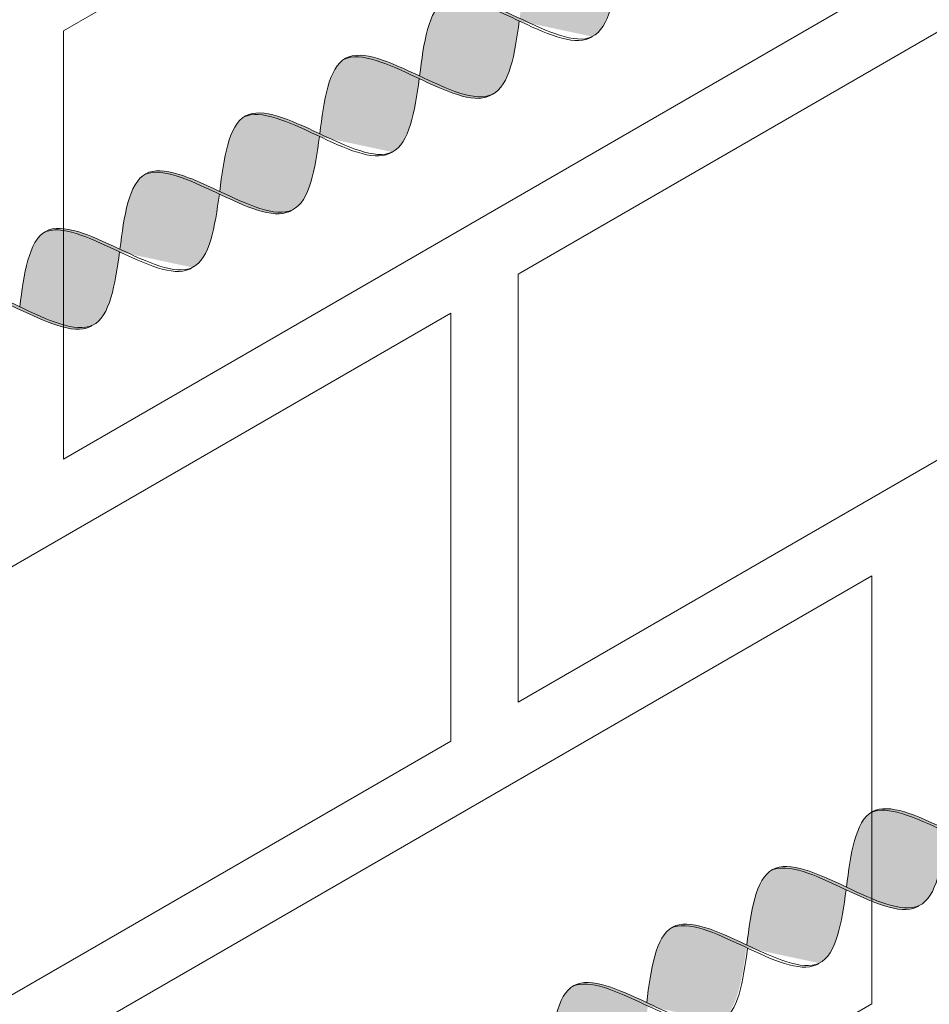
# Model space of a CAD drawing. Units: millimetres. Extents: x 0 to 4887, y 0 to 2169.
# Drawn here: x 4735 to 4744, y 1694 to 1703 of the extents above; entities that cross this region are included whole.
import ezdxf

# ---------------------------------------------------------------- set-up
doc = ezdxf.new("R2010")
doc.units = ezdxf.units.MM
for name, color, linetype, lineweight, true_color in [('01 PROYECCIÓN', 7, 'Continuous', 5, 0x6e6e6e), ('02 MAPEI STEEL BAR', 150, 'Continuous', 5, 0x007fff), ('14 TRAMA', 7, 'Continuous', 0, 0x9c9c9c)]:
    doc.layers.add(name, color=color, linetype=linetype, lineweight=lineweight, true_color=true_color)

# ---------------------------------------------------------------- blocks, each defined once
blk = doc.blocks.new('MURO ASSONOMETRIA')
at = {"layer": '01 PROYECCIÓN'}
for points in [[(3902.203, 2846.59), (3923.853, 2859.09), (3923.853, 2853.59), (3902.203, 2841.09)], [(3896.357, 2849.715), (3906.749, 2855.715), (3906.749, 2850.215), (3896.357, 2844.215)], [(3879.686, 2833.59), (3901.336, 2846.09), (3901.336, 2840.59), (3879.686, 2828.09)], [(3896.357, 2836.715), (3906.749, 2842.715), (3906.749, 2837.215), (3896.357, 2831.215)]]:
    blk.add_lwpolyline(points, close=True, dxfattribs=at)
blk = doc.blocks.new('MAPEI STEEL BAR')
at = {"layer": '14 TRAMA', "true_color": 0xf5f5f5}
h = blk.add_hatch(color=7, dxfattribs=at)
h.dxf.hatch_style = 1
edge = h.paths.add_edge_path()
edge.add_spline(control_points=[(4165.1951, 1715.8542), (4165.2054, 1715.8535), (4165.5711, 1715.8544), (4165.9067, 1716.836), (4166.2655, 1716.8623)], knot_values=[5.864104, 5.864104, 5.864104, 5.864104, 5.90579, 7.34787, 7.34787, 7.34787, 7.34787], degree=3, periodic=0)
edge.add_spline(control_points=[(4166.2655, 1716.8623), (4166.259, 1716.8627), (4165.889, 1716.8715), (4165.5538, 1715.8813), (4165.1955, 1715.8542), (4165.1951, 1715.8542)], knot_values=[5.904341, 5.904341, 5.904341, 5.904341, 5.930539, 7.386178, 7.387627, 7.387627, 7.387627, 7.387627], degree=3, periodic=0)
h = blk.add_hatch(color=7, dxfattribs=at)
h.dxf.hatch_style = 1
edge = h.paths.add_edge_path()
edge.add_spline(control_points=[(4166.2655, 1716.8623), (4165.9067, 1716.836), (4165.5711, 1715.8544), (4165.2054, 1715.8535), (4165.1951, 1715.8542)], knot_values=[5.864104, 5.864104, 5.864104, 5.864104, 7.306185, 7.34787, 7.34787, 7.34787, 7.34787], degree=3, periodic=0)
edge.add_spline(control_points=[(4165.7279, 1716.3354), (4165.9242, 1716.0837), (4166.3045, 1715.6078), (4166.6547, 1716.1124), (4166.8253, 1716.3575)], knot_values=[5.142569, 5.142569, 5.142569, 5.142569, 5.90579, 6.626223, 6.626223, 6.626223, 6.626223], degree=3, periodic=0)
edge.add_spline(control_points=[(4166.8253, 1716.3575), (4166.6387, 1716.6031), (4166.4481, 1716.8496), (4166.2655, 1716.8623)], knot_values=[7.387627, 7.387627, 7.387627, 7.387627, 8.117534, 8.117534, 8.117534, 8.117534], degree=3, periodic=0)
h = blk.add_hatch(color=7, dxfattribs=at)
h.dxf.hatch_style = 1
edge = h.paths.add_edge_path()
edge.add_spline(control_points=[(4166.841, 1716.3373), (4167.0165, 1716.5893), (4167.1924, 1716.8481), (4167.3769, 1716.8616)], knot_values=[6.606455, 6.606455, 6.606455, 6.606455, 7.34787, 7.34787, 7.34787, 7.34787], degree=3, periodic=0)
edge.add_spline(control_points=[(4167.3769, 1716.8616), (4167.3703, 1716.862), (4167.1802, 1716.8665), (4166.9994, 1716.6075), (4166.8253, 1716.3575)], knot_values=[6.626223, 6.626223, 6.626223, 6.626223, 6.652421, 7.387627, 7.387627, 7.387627, 7.387627], degree=3, periodic=0)
edge.add_spline(control_points=[(4166.8253, 1716.3575), (4166.6547, 1716.1124), (4166.4844, 1715.8669), (4166.3068, 1715.8535), (4166.3065, 1715.8535)], knot_values=[5.904341, 5.904341, 5.904341, 5.904341, 6.624774, 6.626223, 6.626223, 6.626223, 6.626223], degree=3, periodic=0)
edge.add_spline(control_points=[(4166.3065, 1715.8535), (4166.3168, 1715.8528), (4166.4997, 1715.8532), (4166.6752, 1716.0992), (4166.841, 1716.3373)], knot_values=[5.864104, 5.864104, 5.864104, 5.864104, 5.90579, 6.606455, 6.606455, 6.606455, 6.606455], degree=3, periodic=0)
h = blk.add_hatch(color=7, dxfattribs=at)
h.dxf.hatch_style = 1
edge = h.paths.add_edge_path()
edge.add_spline(control_points=[(4167.3769, 1716.8616), (4167.1924, 1716.8481), (4167.0165, 1716.5893), (4166.841, 1716.3373)], knot_values=[6.606455, 6.606455, 6.606455, 6.606455, 7.34787, 7.34787, 7.34787, 7.34787], degree=3, periodic=0)
edge.add_spline(control_points=[(4166.841, 1716.3373), (4167.0374, 1716.0856), (4167.417, 1715.6105), (4167.7667, 1716.1126), (4167.9366, 1716.3567)], knot_values=[5.142569, 5.142569, 5.142569, 5.142569, 5.90579, 6.623653, 6.623653, 6.623653, 6.623653], degree=3, periodic=0)
edge.add_spline(control_points=[(4167.9366, 1716.3567), (4167.75, 1716.6024), (4167.5594, 1716.8489), (4167.3769, 1716.8616)], knot_values=[7.387627, 7.387627, 7.387627, 7.387627, 8.117534, 8.117534, 8.117534, 8.117534], degree=3, periodic=0)
h = blk.add_hatch(color=7, dxfattribs=at)
h.dxf.hatch_style = 1
edge = h.paths.add_edge_path()
edge.add_spline(control_points=[(4167.4196, 1715.8554), (4167.4299, 1715.8547), (4167.7956, 1715.8556), (4168.1312, 1716.8372), (4168.49, 1716.8635)], knot_values=[5.864104, 5.864104, 5.864104, 5.864104, 5.90579, 7.34787, 7.34787, 7.34787, 7.34787], degree=3, periodic=0)
edge.add_spline(control_points=[(4168.49, 1716.8635), (4168.4835, 1716.8639), (4168.2927, 1716.8684), (4168.1113, 1716.6077), (4167.9366, 1716.3567)], knot_values=[6.623653, 6.623653, 6.623653, 6.623653, 6.649851, 7.387627, 7.387627, 7.387627, 7.387627], degree=3, periodic=0)
edge.add_spline(control_points=[(4167.9366, 1716.3567), (4167.7667, 1716.1126), (4167.5969, 1715.8687), (4167.42, 1715.8554), (4167.4196, 1715.8554)], knot_values=[5.904341, 5.904341, 5.904341, 5.904341, 6.622204, 6.623653, 6.623653, 6.623653, 6.623653], degree=3, periodic=0)
h = blk.add_hatch(color=7, dxfattribs=at)
h.dxf.hatch_style = 1
edge = h.paths.add_edge_path()
edge.add_spline(control_points=[(4169.0499, 1716.3585), (4168.8633, 1716.6042), (4168.6726, 1716.8508), (4168.49, 1716.8635)], knot_values=[7.387627, 7.387627, 7.387627, 7.387627, 8.117677, 8.117677, 8.117677, 8.117677], degree=3, periodic=0)
edge.add_spline(control_points=[(4168.49, 1716.8635), (4168.1312, 1716.8372), (4167.7956, 1715.8556), (4167.4299, 1715.8547), (4167.4196, 1715.8554)], knot_values=[5.864104, 5.864104, 5.864104, 5.864104, 7.306185, 7.34787, 7.34787, 7.34787, 7.34787], degree=3, periodic=0)
edge.add_spline(control_points=[(4167.9525, 1716.3365), (4168.1488, 1716.0848), (4168.5292, 1715.6088), (4168.8793, 1716.1134), (4169.0499, 1716.3585)], knot_values=[5.142569, 5.142569, 5.142569, 5.142569, 5.90579, 6.626223, 6.626223, 6.626223, 6.626223], degree=3, periodic=0)
h = blk.add_hatch(color=7, dxfattribs=at)
h.dxf.hatch_style = 1
edge = h.paths.add_edge_path()
edge.add_spline(control_points=[(4168.5234, 1715.8436), (4168.5337, 1715.8428), (4168.8995, 1715.8438), (4169.235, 1716.8254), (4169.5938, 1716.8517)], knot_values=[5.864104, 5.864104, 5.864104, 5.864104, 5.90579, 7.34787, 7.34787, 7.34787, 7.34787], degree=3, periodic=0)
edge.add_spline(control_points=[(4169.5938, 1716.8517), (4169.5873, 1716.8521), (4169.3965, 1716.8566), (4169.2151, 1716.5959), (4169.0405, 1716.3449)], knot_values=[6.623653, 6.623653, 6.623653, 6.623653, 6.649851, 7.387627, 7.387627, 7.387627, 7.387627], degree=3, periodic=0)
edge.add_spline(control_points=[(4169.0405, 1716.3449), (4168.8705, 1716.1008), (4168.7007, 1715.8569), (4168.5238, 1715.8436), (4168.5234, 1715.8436)], knot_values=[5.904341, 5.904341, 5.904341, 5.904341, 6.622204, 6.623653, 6.623653, 6.623653, 6.623653], degree=3, periodic=0)
h = blk.add_hatch(color=7, dxfattribs=at)
h.dxf.hatch_style = 1
edge = h.paths.add_edge_path()
edge.add_spline(control_points=[(4179.6464, 1715.8489), (4179.6566, 1715.8482), (4180.0224, 1715.8491), (4180.3579, 1716.8307), (4180.7167, 1716.857)], knot_values=[5.864104, 5.864104, 5.864104, 5.864104, 5.90579, 7.34787, 7.34787, 7.34787, 7.34787], degree=3, periodic=0)
edge.add_spline(control_points=[(4180.7167, 1716.857), (4180.7102, 1716.8574), (4180.5194, 1716.862), (4180.338, 1716.6012), (4180.1634, 1716.3502)], knot_values=[6.623653, 6.623653, 6.623653, 6.623653, 6.649851, 7.387627, 7.387627, 7.387627, 7.387627], degree=3, periodic=0)
edge.add_spline(control_points=[(4180.1634, 1716.3502), (4179.9934, 1716.1061), (4179.8236, 1715.8623), (4179.6467, 1715.8489), (4179.6464, 1715.8489)], knot_values=[5.904341, 5.904341, 5.904341, 5.904341, 6.622204, 6.623653, 6.623653, 6.623653, 6.623653], degree=3, periodic=0)
h = blk.add_hatch(color=7, dxfattribs=at)
h.dxf.hatch_style = 1
edge = h.paths.add_edge_path()
edge.add_spline(control_points=[(4181.2765, 1716.3521), (4181.0899, 1716.5978), (4180.8993, 1716.8443), (4180.7167, 1716.857)], knot_values=[7.387627, 7.387627, 7.387627, 7.387627, 8.117534, 8.117534, 8.117534, 8.117534], degree=3, periodic=0)
edge.add_spline(control_points=[(4180.7167, 1716.857), (4180.3579, 1716.8307), (4180.0224, 1715.8491), (4179.6566, 1715.8482), (4179.6464, 1715.8489)], knot_values=[5.864104, 5.864104, 5.864104, 5.864104, 7.306185, 7.34787, 7.34787, 7.34787, 7.34787], degree=3, periodic=0)
edge.add_spline(control_points=[(4180.1791, 1716.3301), (4180.3754, 1716.0784), (4180.7558, 1715.6025), (4181.106, 1716.1071), (4181.2765, 1716.3521)], knot_values=[5.142569, 5.142569, 5.142569, 5.142569, 5.90579, 6.626223, 6.626223, 6.626223, 6.626223], degree=3, periodic=0)
h = blk.add_hatch(color=7, dxfattribs=at)
h.dxf.hatch_style = 1
edge = h.paths.add_edge_path()
edge.add_spline(control_points=[(4181.2922, 1716.332), (4181.4677, 1716.584), (4181.6436, 1716.8428), (4181.8281, 1716.8563)], knot_values=[6.606455, 6.606455, 6.606455, 6.606455, 7.34787, 7.34787, 7.34787, 7.34787], degree=3, periodic=0)
edge.add_spline(control_points=[(4181.8281, 1716.8563), (4181.8215, 1716.8567), (4181.6314, 1716.8612), (4181.4506, 1716.6022), (4181.2765, 1716.3521)], knot_values=[6.626223, 6.626223, 6.626223, 6.626223, 6.652421, 7.387627, 7.387627, 7.387627, 7.387627], degree=3, periodic=0)
edge.add_spline(control_points=[(4181.2765, 1716.3521), (4181.106, 1716.1071), (4180.9356, 1715.8616), (4180.758, 1715.8482), (4180.7577, 1715.8482)], knot_values=[5.904341, 5.904341, 5.904341, 5.904341, 6.624774, 6.626223, 6.626223, 6.626223, 6.626223], degree=3, periodic=0)
edge.add_spline(control_points=[(4180.7577, 1715.8482), (4180.768, 1715.8475), (4180.951, 1715.8479), (4181.1264, 1716.0939), (4181.2922, 1716.332)], knot_values=[5.864104, 5.864104, 5.864104, 5.864104, 5.90579, 6.606455, 6.606455, 6.606455, 6.606455], degree=3, periodic=0)
h = blk.add_hatch(color=7, dxfattribs=at)
h.dxf.hatch_style = 1
edge = h.paths.add_edge_path()
edge.add_spline(control_points=[(4182.3879, 1716.3514), (4182.2012, 1716.5971), (4182.0106, 1716.8436), (4181.8281, 1716.8563)], knot_values=[7.387627, 7.387627, 7.387627, 7.387627, 8.117534, 8.117534, 8.117534, 8.117534], degree=3, periodic=0)
edge.add_spline(control_points=[(4181.8281, 1716.8563), (4181.6436, 1716.8428), (4181.4677, 1716.584), (4181.2922, 1716.332)], knot_values=[6.606455, 6.606455, 6.606455, 6.606455, 7.34787, 7.34787, 7.34787, 7.34787], degree=3, periodic=0)
edge.add_spline(control_points=[(4181.2922, 1716.332), (4181.4886, 1716.0803), (4181.8683, 1715.6052), (4182.2179, 1716.1073), (4182.3879, 1716.3514)], knot_values=[5.142569, 5.142569, 5.142569, 5.142569, 5.90579, 6.623653, 6.623653, 6.623653, 6.623653], degree=3, periodic=0)
h = blk.add_hatch(color=7, dxfattribs=at)
h.dxf.hatch_style = 1
edge = h.paths.add_edge_path()
edge.add_spline(control_points=[(4181.8708, 1715.8501), (4181.8811, 1715.8494), (4182.2469, 1715.8503), (4182.5824, 1716.8319), (4182.9412, 1716.8582)], knot_values=[5.864104, 5.864104, 5.864104, 5.864104, 5.90579, 7.34787, 7.34787, 7.34787, 7.34787], degree=3, periodic=0)
edge.add_spline(control_points=[(4182.9412, 1716.8582), (4182.9347, 1716.8586), (4182.7439, 1716.8631), (4182.5625, 1716.6024), (4182.3879, 1716.3514)], knot_values=[6.623653, 6.623653, 6.623653, 6.623653, 6.649851, 7.387627, 7.387627, 7.387627, 7.387627], degree=3, periodic=0)
edge.add_spline(control_points=[(4182.3879, 1716.3514), (4182.2179, 1716.1073), (4182.0481, 1715.8634), (4181.8712, 1715.8501), (4181.8708, 1715.8501)], knot_values=[5.904341, 5.904341, 5.904341, 5.904341, 6.622204, 6.623653, 6.623653, 6.623653, 6.623653], degree=3, periodic=0)
h = blk.add_hatch(color=7, dxfattribs=at)
h.dxf.hatch_style = 1
edge = h.paths.add_edge_path()
edge.add_spline(control_points=[(4182.4036, 1716.3313), (4182.5999, 1716.0796), (4182.9803, 1715.6037), (4183.3305, 1716.1083), (4183.501, 1716.3533)], knot_values=[5.142569, 5.142569, 5.142569, 5.142569, 5.90579, 6.626223, 6.626223, 6.626223, 6.626223], degree=3, periodic=0)
edge.add_spline(control_points=[(4183.501, 1716.3533), (4183.3144, 1716.599), (4183.1238, 1716.8455), (4182.9412, 1716.8582)], knot_values=[7.387627, 7.387627, 7.387627, 7.387627, 8.117534, 8.117534, 8.117534, 8.117534], degree=3, periodic=0)
edge.add_spline(control_points=[(4182.9412, 1716.8582), (4182.5824, 1716.8319), (4182.2469, 1715.8503), (4181.8811, 1715.8494), (4181.8708, 1715.8501)], knot_values=[5.864104, 5.864104, 5.864104, 5.864104, 7.306185, 7.34787, 7.34787, 7.34787, 7.34787], degree=3, periodic=0)
h = blk.add_hatch(color=7, dxfattribs=at)
h.dxf.hatch_style = 1
edge = h.paths.add_edge_path()
edge.add_spline(control_points=[(4183.5167, 1716.3332), (4183.6922, 1716.5852), (4183.8681, 1716.8439), (4184.0526, 1716.8574)], knot_values=[6.606455, 6.606455, 6.606455, 6.606455, 7.34787, 7.34787, 7.34787, 7.34787], degree=3, periodic=0)
edge.add_spline(control_points=[(4184.0526, 1716.8574), (4184.046, 1716.8579), (4183.8559, 1716.8624), (4183.6751, 1716.6034), (4183.501, 1716.3533)], knot_values=[6.626223, 6.626223, 6.626223, 6.626223, 6.652421, 7.387627, 7.387627, 7.387627, 7.387627], degree=3, periodic=0)
edge.add_spline(control_points=[(4183.501, 1716.3533), (4183.3305, 1716.1083), (4183.1601, 1715.8628), (4182.9825, 1715.8494), (4182.9822, 1715.8493)], knot_values=[5.904341, 5.904341, 5.904341, 5.904341, 6.624774, 6.626223, 6.626223, 6.626223, 6.626223], degree=3, periodic=0)
edge.add_spline(control_points=[(4182.9822, 1715.8493), (4182.9925, 1715.8486), (4183.1754, 1715.8491), (4183.3509, 1716.0951), (4183.5167, 1716.3332)], knot_values=[5.864104, 5.864104, 5.864104, 5.864104, 5.90579, 6.606455, 6.606455, 6.606455, 6.606455], degree=3, periodic=0)
h = blk.add_hatch(color=7, dxfattribs=at)
h.dxf.hatch_style = 1
edge = h.paths.add_edge_path()
edge.add_spline(control_points=[(4183.5167, 1716.3332), (4183.7131, 1716.0815), (4184.0928, 1715.6064), (4184.4424, 1716.1084), (4184.6124, 1716.3526)], knot_values=[5.142569, 5.142569, 5.142569, 5.142569, 5.90579, 6.623653, 6.623653, 6.623653, 6.623653], degree=3, periodic=0)
edge.add_spline(control_points=[(4184.6124, 1716.3526), (4184.4257, 1716.5983), (4184.2351, 1716.8447), (4184.0526, 1716.8574)], knot_values=[7.387627, 7.387627, 7.387627, 7.387627, 8.117534, 8.117534, 8.117534, 8.117534], degree=3, periodic=0)
edge.add_spline(control_points=[(4184.0526, 1716.8574), (4183.8681, 1716.8439), (4183.6922, 1716.5852), (4183.5167, 1716.3332)], knot_values=[6.606455, 6.606455, 6.606455, 6.606455, 7.34787, 7.34787, 7.34787, 7.34787], degree=3, periodic=0)
h = blk.add_hatch(color=7, dxfattribs=at)
h.dxf.hatch_style = 1
edge = h.paths.add_edge_path()
edge.add_spline(control_points=[(4184.0953, 1715.8512), (4184.1056, 1715.8505), (4184.4713, 1715.8515), (4184.8069, 1716.8331), (4185.1657, 1716.8593)], knot_values=[5.864104, 5.864104, 5.864104, 5.864104, 5.90579, 7.34787, 7.34787, 7.34787, 7.34787], degree=3, periodic=0)
edge.add_spline(control_points=[(4185.1657, 1716.8593), (4185.1592, 1716.8598), (4184.9684, 1716.8643), (4184.787, 1716.6036), (4184.6124, 1716.3526)], knot_values=[6.623653, 6.623653, 6.623653, 6.623653, 6.649851, 7.387627, 7.387627, 7.387627, 7.387627], degree=3, periodic=0)
edge.add_spline(control_points=[(4184.6124, 1716.3526), (4184.4424, 1716.1084), (4184.2726, 1715.8646), (4184.0957, 1715.8513), (4184.0953, 1715.8512)], knot_values=[5.904341, 5.904341, 5.904341, 5.904341, 6.622204, 6.623653, 6.623653, 6.623653, 6.623653], degree=3, periodic=0)
h = blk.add_hatch(color=7, dxfattribs=at)
h.dxf.hatch_style = 1
edge = h.paths.add_edge_path()
edge.add_spline(control_points=[(4184.6281, 1716.3325), (4184.8244, 1716.0808), (4185.2048, 1715.6049), (4185.5549, 1716.1095), (4185.7255, 1716.3545)], knot_values=[5.142569, 5.142569, 5.142569, 5.142569, 5.90579, 6.626223, 6.626223, 6.626223, 6.626223], degree=3, periodic=0)
edge.add_spline(control_points=[(4185.7255, 1716.3545), (4185.5389, 1716.6002), (4185.3483, 1716.8466), (4185.1657, 1716.8593)], knot_values=[7.387627, 7.387627, 7.387627, 7.387627, 8.117534, 8.117534, 8.117534, 8.117534], degree=3, periodic=0)
edge.add_spline(control_points=[(4185.1657, 1716.8593), (4184.8069, 1716.8331), (4184.4713, 1715.8515), (4184.1056, 1715.8505), (4184.0953, 1715.8512)], knot_values=[5.864104, 5.864104, 5.864104, 5.864104, 7.306185, 7.34787, 7.34787, 7.34787, 7.34787], degree=3, periodic=0)
h = blk.add_hatch(color=7, dxfattribs=at)
h.dxf.hatch_style = 1
edge = h.paths.add_edge_path()
edge.add_spline(control_points=[(4185.7412, 1716.3344), (4185.9167, 1716.5864), (4186.0926, 1716.8451), (4186.2771, 1716.8586)], knot_values=[6.606455, 6.606455, 6.606455, 6.606455, 7.34787, 7.34787, 7.34787, 7.34787], degree=3, periodic=0)
edge.add_spline(control_points=[(4186.2771, 1716.8586), (4186.2705, 1716.8591), (4186.0804, 1716.8636), (4185.8996, 1716.6046), (4185.7255, 1716.3545)], knot_values=[6.626223, 6.626223, 6.626223, 6.626223, 6.652421, 7.387627, 7.387627, 7.387627, 7.387627], degree=3, periodic=0)
edge.add_spline(control_points=[(4185.7255, 1716.3545), (4185.5549, 1716.1095), (4185.3846, 1715.8639), (4185.207, 1715.8506), (4185.2067, 1715.8505)], knot_values=[5.904341, 5.904341, 5.904341, 5.904341, 6.624774, 6.626223, 6.626223, 6.626223, 6.626223], degree=3, periodic=0)
edge.add_spline(control_points=[(4185.2067, 1715.8505), (4185.217, 1715.8498), (4185.3999, 1715.8503), (4185.5754, 1716.0962), (4185.7412, 1716.3344)], knot_values=[5.864104, 5.864104, 5.864104, 5.864104, 5.90579, 6.606455, 6.606455, 6.606455, 6.606455], degree=3, periodic=0)
h = blk.add_hatch(color=7, dxfattribs=at)
h.dxf.hatch_style = 1
edge = h.paths.add_edge_path()
edge.add_spline(control_points=[(4169.0563, 1716.3246), (4169.2526, 1716.0729), (4169.633, 1715.597), (4169.9832, 1716.1016), (4170.1537, 1716.3467)], knot_values=[5.142569, 5.142569, 5.142569, 5.142569, 5.90579, 6.626223, 6.626223, 6.626223, 6.626223], degree=3, periodic=0)
edge.add_spline(control_points=[(4170.1537, 1716.3467), (4169.9671, 1716.5924), (4169.7764, 1716.8389), (4169.5938, 1716.8517)], knot_values=[7.387627, 7.387627, 7.387627, 7.387627, 8.117677, 8.117677, 8.117677, 8.117677], degree=3, periodic=0)
edge.add_spline(control_points=[(4169.5938, 1716.8517), (4169.235, 1716.8254), (4168.8995, 1715.8438), (4168.5337, 1715.8428), (4168.5234, 1715.8436)], knot_values=[5.864104, 5.864104, 5.864104, 5.864104, 7.306185, 7.34787, 7.34787, 7.34787, 7.34787], degree=3, periodic=0)
h = blk.add_hatch(color=7, dxfattribs=at)
h.dxf.hatch_style = 1
edge = h.paths.add_edge_path()
edge.add_spline(control_points=[(4180.1634, 1716.3502), (4179.9767, 1716.5959), (4179.7861, 1716.8424), (4179.6036, 1716.8551)], knot_values=[7.387627, 7.387627, 7.387627, 7.387627, 8.117534, 8.117534, 8.117534, 8.117534], degree=3, periodic=0)
edge.add_spline(control_points=[(4179.6036, 1716.8551), (4179.4191, 1716.8416), (4179.2433, 1716.5828), (4179.0677, 1716.3308)], knot_values=[6.606455, 6.606455, 6.606455, 6.606455, 7.34787, 7.34787, 7.34787, 7.34787], degree=3, periodic=0)
edge.add_spline(control_points=[(4179.0677, 1716.3308), (4179.2641, 1716.0791), (4179.6438, 1715.604), (4179.9934, 1716.1061), (4180.1634, 1716.3502)], knot_values=[5.142569, 5.142569, 5.142569, 5.142569, 5.90579, 6.623653, 6.623653, 6.623653, 6.623653], degree=3, periodic=0)
at = {"layer": '02 MAPEI STEEL BAR'}
for points, knots in [([(4164.6165, 1716.3361), (4164.8129, 1716.0844), (4165.3817, 1715.3727), (4166.0539, 1717.3589), (4166.6321, 1716.6119), (4166.8254, 1716.3573)], [5.142569, 5.142569, 5.142569, 5.142569, 5.90579, 7.361429, 8.117677, 8.117677, 8.117677, 8.117677]), ([(4165.1951, 1715.8542), (4165.2054, 1715.8535), (4165.5711, 1715.8544), (4165.9067, 1716.836), (4166.2655, 1716.8623)], [5.864104, 5.864104, 5.864104, 5.864104, 5.90579, 7.34787, 7.34787, 7.34787, 7.34787]), ([(4165.7279, 1716.3354), (4165.9242, 1716.0837), (4166.493, 1715.372), (4167.1653, 1717.3582), (4167.7434, 1716.6112), (4167.9368, 1716.3566)], [5.142569, 5.142569, 5.142569, 5.142569, 5.90579, 7.361429, 8.117677, 8.117677, 8.117677, 8.117677]), ([(4166.3065, 1715.8535), (4166.3168, 1715.8528), (4166.6825, 1715.8537), (4167.018, 1716.8353), (4167.3769, 1716.8616)], [5.864104, 5.864104, 5.864104, 5.864104, 5.90579, 7.34787, 7.34787, 7.34787, 7.34787]), ([(4166.841, 1716.3373), (4167.0374, 1716.0856), (4167.6062, 1715.3739), (4168.2784, 1717.3601), (4168.8566, 1716.6131), (4169.0499, 1716.3585)], [5.142569, 5.142569, 5.142569, 5.142569, 5.90579, 7.361429, 8.117677, 8.117677, 8.117677, 8.117677]), ([(4167.4196, 1715.8554), (4167.4299, 1715.8547), (4167.7956, 1715.8556), (4168.1312, 1716.8372), (4168.49, 1716.8635)], [5.864104, 5.864104, 5.864104, 5.864104, 5.90579, 7.34787, 7.34787, 7.34787, 7.34787]), ([(4167.9448, 1716.3255), (4168.1412, 1716.0738), (4168.71, 1715.3621), (4169.3823, 1717.3483), (4169.9604, 1716.6012), (4170.1537, 1716.3467)], [5.142569, 5.142569, 5.142569, 5.142569, 5.90579, 7.361429, 8.117677, 8.117677, 8.117677, 8.117677]), ([(4179.0677, 1716.3308), (4179.2641, 1716.0791), (4179.8329, 1715.3674), (4180.5052, 1717.3536), (4181.0833, 1716.6066), (4181.2766, 1716.352)], [5.142569, 5.142569, 5.142569, 5.142569, 5.90579, 7.361429, 8.117677, 8.117677, 8.117677, 8.117677]), ([(4179.6464, 1715.8489), (4179.6566, 1715.8482), (4180.0224, 1715.8491), (4180.3579, 1716.8307), (4180.7167, 1716.857)], [5.864104, 5.864104, 5.864104, 5.864104, 5.90579, 7.34787, 7.34787, 7.34787, 7.34787]), ([(4180.1791, 1716.3301), (4180.3754, 1716.0784), (4180.9442, 1715.3667), (4181.6165, 1717.3529), (4182.1946, 1716.6058), (4182.388, 1716.3513)], [5.142569, 5.142569, 5.142569, 5.142569, 5.90579, 7.361429, 8.117677, 8.117677, 8.117677, 8.117677]), ([(4180.7577, 1715.8482), (4180.768, 1715.8475), (4181.1337, 1715.8484), (4181.4692, 1716.83), (4181.8281, 1716.8563)], [5.864104, 5.864104, 5.864104, 5.864104, 5.90579, 7.34787, 7.34787, 7.34787, 7.34787]), ([(4181.2922, 1716.332), (4181.4886, 1716.0803), (4182.0574, 1715.3686), (4182.7297, 1717.3548), (4183.3078, 1716.6077), (4183.5011, 1716.3532)], [5.142569, 5.142569, 5.142569, 5.142569, 5.90579, 7.361429, 8.117677, 8.117677, 8.117677, 8.117677]), ([(4181.8708, 1715.8501), (4181.8811, 1715.8494), (4182.2469, 1715.8503), (4182.5824, 1716.8319), (4182.9412, 1716.8582)], [5.864104, 5.864104, 5.864104, 5.864104, 5.90579, 7.34787, 7.34787, 7.34787, 7.34787]), ([(4182.4036, 1716.3313), (4182.5999, 1716.0796), (4183.1687, 1715.3678), (4183.841, 1717.354), (4184.4191, 1716.607), (4184.6125, 1716.3525)], [5.142569, 5.142569, 5.142569, 5.142569, 5.90579, 7.361429, 8.117677, 8.117677, 8.117677, 8.117677]), ([(4182.9822, 1715.8493), (4182.9925, 1715.8486), (4183.3582, 1715.8496), (4183.6937, 1716.8312), (4184.0526, 1716.8574)], [5.864104, 5.864104, 5.864104, 5.864104, 5.90579, 7.34787, 7.34787, 7.34787, 7.34787]), ([(4183.5167, 1716.3332), (4183.7131, 1716.0815), (4184.2819, 1715.3697), (4184.9542, 1717.3559), (4185.5323, 1716.6089), (4185.7256, 1716.3544)], [5.142569, 5.142569, 5.142569, 5.142569, 5.90579, 7.361429, 8.117677, 8.117677, 8.117677, 8.117677]), ([(4184.0953, 1715.8512), (4184.1056, 1715.8505), (4184.4713, 1715.8515), (4184.8069, 1716.8331), (4185.1657, 1716.8593)], [5.864104, 5.864104, 5.864104, 5.864104, 5.90579, 7.34787, 7.34787, 7.34787, 7.34787]), ([(4184.6281, 1716.3325), (4184.8244, 1716.0808), (4185.3932, 1715.369), (4186.0655, 1717.3552), (4186.6436, 1716.6082), (4186.837, 1716.3536)], [5.142569, 5.142569, 5.142569, 5.142569, 5.90579, 7.361429, 8.117677, 8.117677, 8.117677, 8.117677]), ([(4185.2067, 1715.8505), (4185.217, 1715.8498), (4185.5827, 1715.8508), (4185.9182, 1716.8324), (4186.2771, 1716.8586)], [5.864104, 5.864104, 5.864104, 5.864104, 5.90579, 7.34787, 7.34787, 7.34787, 7.34787]), ([(4168.5234, 1715.8436), (4168.5337, 1715.8428), (4168.8995, 1715.8438), (4169.235, 1716.8254), (4169.5938, 1716.8517)], [5.864104, 5.864104, 5.864104, 5.864104, 5.90579, 7.34787, 7.34787, 7.34787, 7.34787])]:
    blk.add_open_spline(points, degree=3, knots=knots, dxfattribs=at)

msp = doc.modelspace()

# ---------------------------------------------------------------- block references
at = {"layer": '01 PROYECCIÓN', "xscale": 0.75, "yscale": 0.75, "zscale": 0.75}
msp.add_blockref('MURO ASSONOMETRIA', (1813.1782, -434.2149), dxfattribs=at)
at = {"layer": '02 MAPEI STEEL BAR', "xscale": -1, "rotation": 30.02580583807497}
for p in [(9217.8743, 2308.8877), (9209.4809, 2293.8371)]:
    msp.add_blockref('MAPEI STEEL BAR', p, dxfattribs=at)

doc.saveas('drawing.dxf')
